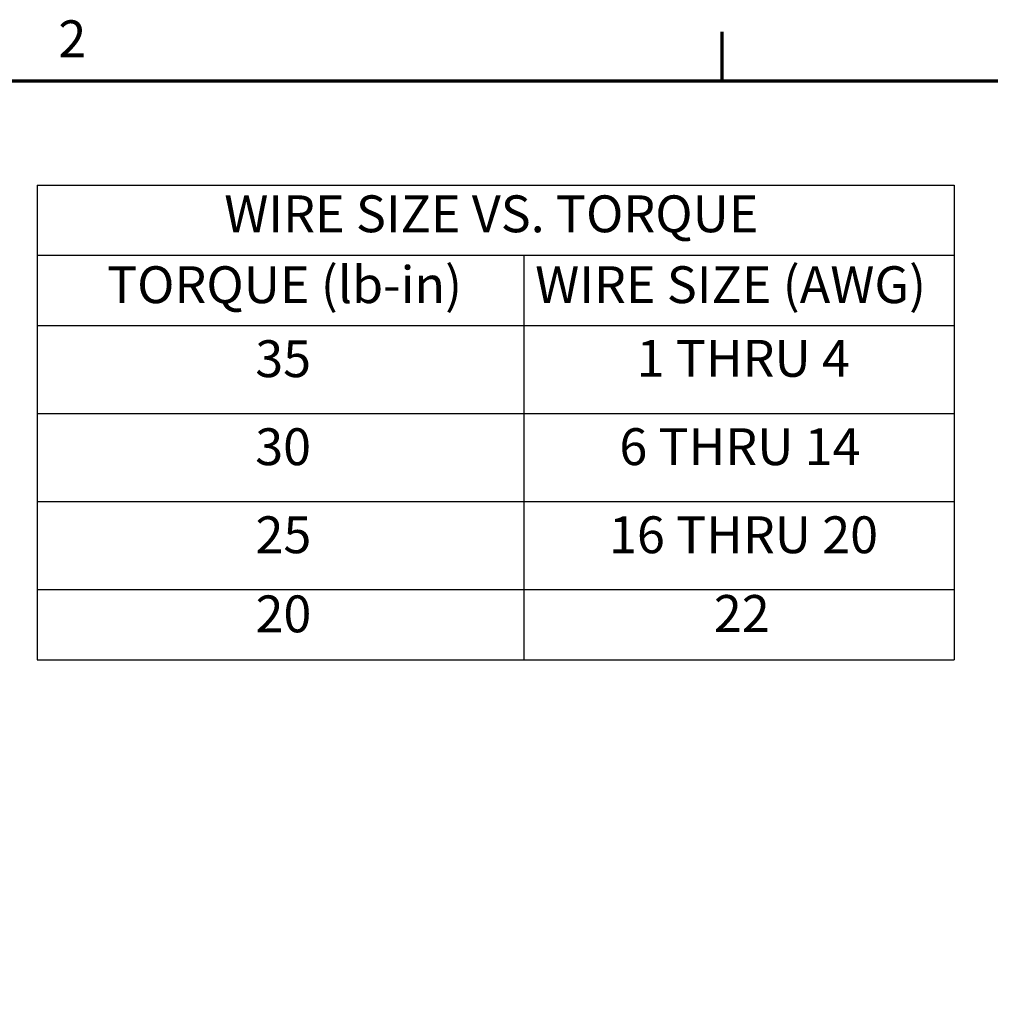
# Model space of a CAD drawing. Units: inches. Extents: x 0.3 to 33.7, y 0.7 to 21.3.
# Drawn here: x 20.9 to 27.2, y 14.7 to 21.2 of the extents above; entities that cross this region are included whole.
import ezdxf

# ---------------------------------------------------------------- set-up
doc = ezdxf.new("R2010")
doc.units = ezdxf.units.IN
doc.header["$LTSCALE"] = 2
doc.header["$MEASUREMENT"] = 0
doc.layers.get('0').update_dxf_attribs({"lineweight": 25})
doc.layers.add('Border (ANSI)', color=7, linetype='Continuous', lineweight=70)
doc.layers.add('Symbol (ANSI)', color=7, linetype='Continuous', lineweight=25)
doc.styles.add('Note Text (ANSI)', font='tahoma.ttf')

# ---------------------------------------------------------------- blocks, each defined once
blk = doc.blocks.new('Borders Default Border')
at = {"layer": 'Border (ANSI)'}
blk.add_line((12.75, 10.38), (12.75, 10.54), dxfattribs=at)
at = {"layer": 'Border (ANSI)', "flags": 128}
blk.add_lwpolyline([(0.38, 0.62), (0.38, 10.38), (16.62, 10.38), (16.62, 0.62), (0.38, 0.62)], dxfattribs=at)
at = {"layer": 'Border (ANSI)', "insert": (10.5886, 10.42), "char_height": 0.12, "attachment_point": 7, "style": 'Note Text (ANSI)'}
blk.add_mtext('2', dxfattribs=at)
blk = doc.blocks.new('Table1')
at = {"layer": 'Symbol (ANSI)'}
for p, q in [((10.52, 10.0413), (13.5051, 10.0413)), ((10.52, 10.0413), (10.52, 9.8127)), ((13.5051, 10.0413), (13.5051, 9.8127)), ((10.52, 9.8127), (13.5051, 9.8127)), ((10.52, 9.8127), (10.52, 9.5842)), ((12.104, 9.8127), (12.104, 9.5842)), ((13.5051, 9.8127), (13.5051, 9.5842)), ((10.52, 9.5842), (13.5051, 9.5842)), ((10.52, 9.5842), (10.52, 8.4956)), ((12.104, 9.5842), (12.104, 8.4956)), ((13.5051, 9.5842), (13.5051, 8.4956)), ((10.52, 9.2975), (13.5051, 9.2975)), ((10.52, 9.0108), (13.5051, 9.0108)), ((10.52, 8.7241), (13.5051, 8.7241)), ((10.52, 8.4956), (13.5051, 8.4956))]:
    blk.add_line(p, q, dxfattribs=at)
at = {"layer": 'Symbol (ANSI)', "char_height": 0.12, "attachment_point": 7, "style": 'Note Text (ANSI)'}
for s, insert in [('WIRE SIZE VS. TORQUE', (11.1288, 9.85)), ('TORQUE (lb-in)', (10.7471, 9.6192)), ('WIRE SIZE (AWG)', (12.1411, 9.6192)), ('35', (11.2297, 9.3783)), ('1 THRU 4', (12.4717, 9.3794)), ('30', (11.2297, 9.0916)), ('6 THRU 14', (12.4154, 9.0918)), ('25', (11.2306, 8.8049)), ('16 THRU 20', (12.3817, 8.8049)), ('20', (11.2306, 8.5473)), ('22', (12.7231, 8.5486))]:
    blk.add_mtext(s, dxfattribs=dict(at, insert=insert))

msp = doc.modelspace()

# ---------------------------------------------------------------- block references
at = {"xscale": 2, "yscale": 2, "zscale": 2}
for name in ['Borders Default Border', 'Table1']:
    msp.add_blockref(name, (0, 0), dxfattribs=at)

doc.saveas('drawing.dxf')
